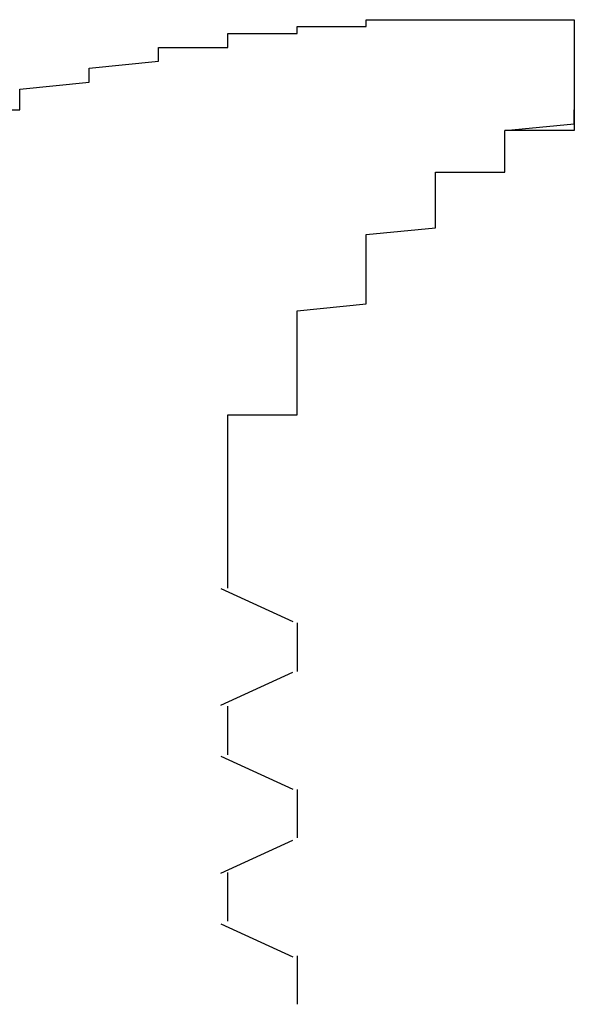
# Model space of a CAD drawing. Extents: x -103876 to -102917, y 57504 to 58908.
# Drawn here: x -103621 to -103613, y 58585 to 58599 of the extents above; entities that cross this region are included whole.
import ezdxf

# ---------------------------------------------------------------- set-up
doc = ezdxf.new("R2010")
doc.units = 0
doc.layers.get('0').update_dxf_attribs({"linetype": 'CONTINUOUS'})

msp = doc.modelspace()

# ---------------------------------------------------------------- linework, layer by layer
for p, q in [((-103618.101, 58591.198), (-103617.06, 58590.722)), ((-103618.101, 58589.512), (-103617.06, 58589.989)), ((-103618.101, 58588.779), (-103617.06, 58588.303)), ((-103618.101, 58587.093), (-103617.06, 58587.569)), ((-103618.101, 58586.36), (-103617.06, 58585.883))]:
    msp.add_line(p, q)
for points in [[(-103622, 58598.1, 0), (-103621, 58598.1, 0), (-103621, 58598.2, 0), (-103621, 58598.2, 0), (-103621, 58598.3, 0), (-103621, 58598.3, 0), (-103621, 58598.3, 0), (-103621, 58598.4, 0), (-103621, 58598.4, 0), (-103621, 58598.4, 0), (-103620, 58598.5, 0), (-103620, 58598.5, 0), (-103620, 58598.6, 0), (-103620, 58598.6, 0), (-103620, 58598.6, 0), (-103620, 58598.7, 0), (-103620, 58598.7, 0), (-103620, 58598.7, 0), (-103620, 58598.7, 0), (-103619, 58598.8, 0), (-103619, 58598.8, 0), (-103619, 58598.8, 0), (-103619, 58598.9, 0), (-103619, 58598.9, 0), (-103619, 58598.9, 0), (-103619, 58598.9, 0), (-103619, 58599, 0), (-103619, 58599, 0), (-103618, 58599, 0), (-103618, 58599, 0), (-103618, 58599.1, 0), (-103618, 58599.1, 0), (-103618, 58599.1, 0), (-103618, 58599.1, 0), (-103618, 58599.2, 0), (-103618, 58599.2, 0), (-103617, 58599.2, 0), (-103617, 58599.2, 0), (-103617, 58599.2, 0), (-103617, 58599.2, 0), (-103617, 58599.3, 0), (-103617, 58599.3, 0), (-103617, 58599.3, 0), (-103617, 58599.3, 0), (-103617, 58599.3, 0), (-103616, 58599.3, 0), (-103616, 58599.3, 0), (-103616, 58599.4, 0), (-103616, 58599.4, 0), (-103616, 58599.4, 0), (-103616, 58599.4, 0), (-103616, 58599.4, 0), (-103616, 58599.4, 0), (-103615, 58599.4, 0), (-103615, 58599.4, 0), (-103615, 58599.4, 0), (-103615, 58599.4, 0), (-103615, 58599.4, 0), (-103615, 58599.4, 0), (-103615, 58599.4, 0), (-103615, 58599.4, 0), (-103615, 58599.4, 0), (-103614, 58599.4, 0), (-103614, 58599.4, 0), (-103614, 58599.4, 0), (-103614, 58599.4, 0), (-103614, 58599.4, 0), (-103614, 58599.4, 0), (-103614, 58599.4, 0), (-103614, 58599.4, 0)], [(-103614, 58599.4, 0), (-103614, 58599.4, 0), (-103614, 58599.4, 0), (-103614, 58599.4, 0), (-103613, 58599.4, 0), (-103613, 58599.4, 0), (-103613, 58599.4, 0), (-103613, 58599.4, 0), (-103613, 58599.4, 0), (-103613, 58599.4, 0), (-103613, 58599.4, 0), (-103613, 58599.4, 0), (-103613, 58599.4, 0), (-103613, 58599.4, 0), (-103613, 58599.4, 0), (-103613, 58599.4, 0), (-103613, 58599.4, 0), (-103613, 58599.4, 0), (-103613, 58599.3, 0), (-103613, 58599.3, 0), (-103613, 58599.3, 0), (-103613, 58599.3, 0), (-103613, 58599.3, 0), (-103613, 58599.3, 0), (-103613, 58599.3, 0), (-103613, 58599.3, 0), (-103613, 58599.3, 0), (-103613, 58599.3, 0), (-103613, 58599.2, 0), (-103613, 58599.2, 0), (-103613, 58599.2, 0), (-103613, 58599.2, 0), (-103613, 58599.2, 0), (-103613, 58599.2, 0), (-103613, 58599.2, 0), (-103613, 58599.1, 0), (-103613, 58599.1, 0), (-103613, 58599.1, 0), (-103613, 58599.1, 0), (-103613, 58599.1, 0), (-103613, 58599.1, 0), (-103613, 58599.1, 0), (-103613, 58599, 0), (-103613, 58599, 0), (-103613, 58599, 0), (-103613, 58599, 0), (-103613, 58599, 0), (-103613, 58599, 0), (-103613, 58598.9, 0), (-103613, 58598.9, 0), (-103613, 58598.9, 0), (-103613, 58598.9, 0), (-103613, 58598.9, 0), (-103613, 58598.8, 0), (-103613, 58598.8, 0), (-103613, 58598.8, 0), (-103613, 58598.8, 0), (-103613, 58598.8, 0), (-103613, 58598.8, 0), (-103613, 58598.7, 0), (-103613, 58598.7, 0), (-103613, 58598.7, 0), (-103613, 58598.7, 0), (-103613, 58598.7, 0), (-103613, 58598.6, 0), (-103613, 58598.6, 0), (-103613, 58598.6, 0), (-103613, 58598.6, 0), (-103613, 58598.6, 0), (-103613, 58598.5, 0), (-103613, 58598.5, 0), (-103613, 58598.5, 0), (-103613, 58598.5, 0), (-103613, 58598.5, 0), (-103613, 58598.5, 0), (-103613, 58598.4, 0), (-103613, 58598.4, 0), (-103613, 58598.4, 0), (-103613, 58598.4, 0), (-103613, 58598.4, 0), (-103613, 58598.3, 0), (-103613, 58598.3, 0), (-103613, 58598.3, 0), (-103613, 58598.3, 0), (-103613, 58598.3, 0), (-103613, 58598.3, 0), (-103613, 58598.2, 0), (-103613, 58598.2, 0), (-103613, 58598.2, 0), (-103613, 58598.2, 0), (-103613, 58598.2, 0), (-103613, 58598.2, 0), (-103613, 58598.1, 0), (-103613, 58598.1, 0), (-103613, 58598.1, 0), (-103613, 58598.1, 0), (-103613, 58598.1, 0), (-103613, 58598.1, 0), (-103613, 58598.1, 0), (-103613, 58598, 0), (-103613, 58598, 0), (-103613, 58598, 0), (-103613, 58598, 0), (-103613, 58598, 0), (-103613, 58598, 0), (-103613, 58598, 0), (-103613, 58598, 0), (-103613, 58597.9, 0), (-103613, 58597.9, 0), (-103613, 58597.9, 0), (-103613, 58597.9, 0), (-103613, 58597.9, 0), (-103613, 58597.9, 0), (-103613, 58597.9, 0), (-103613, 58597.9, 0), (-103613, 58597.9, 0), (-103613, 58597.9, 0), (-103613, 58597.9, 0), (-103613, 58597.9, 0), (-103613, 58597.9, 0), (-103613, 58597.8, 0), (-103613, 58597.8, 0), (-103613, 58597.8, 0), (-103613, 58597.8, 0), (-103613, 58597.8, 0), (-103613, 58597.8, 0), (-103613, 58597.8, 0), (-103614, 58597.8, 0), (-103614, 58597.8, 0)], [(-103618, 58591.6, 0), (-103618, 58591.6, 0), (-103618, 58591.7, 0), (-103618, 58591.8, 0), (-103618, 58591.8, 0), (-103618, 58591.9, 0), (-103618, 58592, 0), (-103618, 58592, 0), (-103618, 58592.1, 0), (-103618, 58592.2, 0), (-103618, 58592.2, 0), (-103618, 58592.3, 0), (-103618, 58592.3, 0), (-103618, 58592.4, 0), (-103618, 58592.5, 0), (-103618, 58592.5, 0), (-103618, 58592.6, 0), (-103618, 58592.7, 0), (-103618, 58592.7, 0), (-103618, 58592.8, 0), (-103618, 58592.9, 0), (-103618, 58592.9, 0), (-103618, 58593, 0), (-103618, 58593, 0), (-103618, 58593.1, 0), (-103618, 58593.2, 0), (-103618, 58593.2, 0), (-103618, 58593.3, 0), (-103618, 58593.4, 0), (-103618, 58593.4, 0), (-103618, 58593.5, 0), (-103618, 58593.5, 0), (-103618, 58593.6, 0), (-103618, 58593.7, 0), (-103617, 58593.7, 0), (-103617, 58593.8, 0), (-103617, 58593.8, 0), (-103617, 58593.9, 0), (-103617, 58594, 0), (-103617, 58594, 0), (-103617, 58594.1, 0), (-103617, 58594.1, 0), (-103617, 58594.2, 0), (-103617, 58594.3, 0), (-103617, 58594.3, 0), (-103617, 58594.4, 0), (-103617, 58594.4, 0), (-103617, 58594.5, 0), (-103617, 58594.5, 0), (-103617, 58594.6, 0), (-103617, 58594.7, 0), (-103617, 58594.7, 0), (-103617, 58594.8, 0), (-103617, 58594.8, 0), (-103617, 58594.9, 0), (-103617, 58594.9, 0), (-103617, 58595, 0), (-103617, 58595, 0), (-103617, 58595.1, 0), (-103617, 58595.2, 0), (-103617, 58595.2, 0), (-103616, 58595.3, 0), (-103616, 58595.3, 0), (-103616, 58595.4, 0), (-103616, 58595.4, 0), (-103616, 58595.5, 0), (-103616, 58595.5, 0), (-103616, 58595.6, 0), (-103616, 58595.6, 0), (-103616, 58595.7, 0), (-103616, 58595.7, 0), (-103616, 58595.8, 0), (-103616, 58595.8, 0), (-103616, 58595.9, 0), (-103616, 58595.9, 0), (-103616, 58596, 0), (-103616, 58596, 0), (-103616, 58596.1, 0), (-103616, 58596.1, 0), (-103616, 58596.2, 0), (-103616, 58596.2, 0), (-103616, 58596.3, 0), (-103616, 58596.3, 0), (-103615, 58596.4, 0), (-103615, 58596.4, 0), (-103615, 58596.5, 0), (-103615, 58596.5, 0), (-103615, 58596.6, 0), (-103615, 58596.6, 0), (-103615, 58596.6, 0), (-103615, 58596.7, 0), (-103615, 58596.7, 0), (-103615, 58596.8, 0), (-103615, 58596.8, 0), (-103615, 58596.9, 0), (-103615, 58596.9, 0), (-103615, 58596.9, 0), (-103615, 58597, 0), (-103615, 58597, 0), (-103615, 58597.1, 0), (-103615, 58597.1, 0), (-103615, 58597.2, 0), (-103614, 58597.2, 0), (-103614, 58597.2, 0), (-103614, 58597.3, 0), (-103614, 58597.3, 0), (-103614, 58597.4, 0), (-103614, 58597.4, 0), (-103614, 58597.4, 0), (-103614, 58597.5, 0), (-103614, 58597.5, 0), (-103614, 58597.5, 0), (-103614, 58597.6, 0), (-103614, 58597.6, 0), (-103614, 58597.6, 0), (-103614, 58597.7, 0), (-103614, 58597.7, 0), (-103614, 58597.8, 0), (-103614, 58597.8, 0), (-103614, 58597.8, 0), (-103613, 58597.9, 0), (-103613, 58597.9, 0), (-103613, 58597.9, 0), (-103613, 58598, 0), (-103613, 58598, 0), (-103613, 58598, 0), (-103613, 58598, 0), (-103613, 58598.1, 0), (-103613, 58598.1, 0)], [(-103618, 58591.2, 0), (-103618, 58591.2, 0), (-103618, 58591.2, 0), (-103618, 58591.2, 0), (-103618, 58591.2, 0), (-103618, 58591.2, 0), (-103618, 58591.2, 0), (-103618, 58591.2, 0), (-103618, 58591.2, 0), (-103618, 58591.2, 0), (-103618, 58591.2, 0), (-103618, 58591.2, 0), (-103618, 58591.2, 0), (-103618, 58591.2, 0), (-103618, 58591.2, 0), (-103618, 58591.2, 0), (-103618, 58591.2, 0), (-103618, 58591.2, 0), (-103618, 58591.2, 0), (-103618, 58591.2, 0), (-103618, 58591.2, 0), (-103618, 58591.2, 0), (-103618, 58591.2, 0), (-103618, 58591.2, 0), (-103618, 58591.2, 0), (-103618, 58591.2, 0), (-103618, 58591.2, 0), (-103618, 58591.2, 0), (-103618, 58591.3, 0), (-103618, 58591.3, 0), (-103618, 58591.3, 0), (-103618, 58591.3, 0), (-103618, 58591.3, 0), (-103618, 58591.3, 0), (-103618, 58591.3, 0), (-103618, 58591.3, 0), (-103618, 58591.3, 0), (-103618, 58591.3, 0), (-103618, 58591.3, 0), (-103618, 58591.3, 0), (-103618, 58591.3, 0), (-103618, 58591.3, 0), (-103618, 58591.3, 0), (-103618, 58591.3, 0), (-103618, 58591.3, 0), (-103618, 58591.3, 0), (-103618, 58591.3, 0), (-103618, 58591.3, 0), (-103618, 58591.3, 0), (-103618, 58591.3, 0), (-103618, 58591.3, 0), (-103618, 58591.3, 0), (-103618, 58591.3, 0), (-103618, 58591.3, 0), (-103618, 58591.3, 0), (-103618, 58591.3, 0), (-103618, 58591.3, 0), (-103618, 58591.3, 0), (-103618, 58591.3, 0), (-103618, 58591.3, 0), (-103618, 58591.3, 0), (-103618, 58591.3, 0), (-103618, 58591.3, 0), (-103618, 58591.3, 0), (-103618, 58591.3, 0), (-103618, 58591.3, 0), (-103618, 58591.4, 0), (-103618, 58591.4, 0), (-103618, 58591.4, 0), (-103618, 58591.4, 0), (-103618, 58591.4, 0), (-103618, 58591.4, 0), (-103618, 58591.4, 0), (-103618, 58591.4, 0), (-103618, 58591.4, 0), (-103618, 58591.4, 0), (-103618, 58591.4, 0), (-103618, 58591.4, 0), (-103618, 58591.4, 0), (-103618, 58591.4, 0), (-103618, 58591.4, 0), (-103618, 58591.4, 0), (-103618, 58591.4, 0), (-103618, 58591.4, 0), (-103618, 58591.4, 0), (-103618, 58591.4, 0), (-103618, 58591.4, 0), (-103618, 58591.4, 0), (-103618, 58591.4, 0), (-103618, 58591.4, 0), (-103618, 58591.4, 0), (-103618, 58591.4, 0), (-103618, 58591.4, 0), (-103618, 58591.4, 0), (-103618, 58591.4, 0), (-103618, 58591.4, 0), (-103618, 58591.5, 0), (-103618, 58591.5, 0), (-103618, 58591.5, 0), (-103618, 58591.5, 0), (-103618, 58591.5, 0), (-103618, 58591.5, 0), (-103618, 58591.5, 0), (-103618, 58591.5, 0), (-103618, 58591.5, 0), (-103618, 58591.5, 0), (-103618, 58591.5, 0), (-103618, 58591.5, 0), (-103618, 58591.5, 0), (-103618, 58591.5, 0), (-103618, 58591.5, 0), (-103618, 58591.5, 0), (-103618, 58591.5, 0), (-103618, 58591.5, 0), (-103618, 58591.5, 0), (-103618, 58591.5, 0), (-103618, 58591.5, 0), (-103618, 58591.5, 0), (-103618, 58591.5, 0), (-103618, 58591.5, 0), (-103618, 58591.5, 0), (-103618, 58591.5, 0), (-103618, 58591.5, 0), (-103618, 58591.5, 0), (-103618, 58591.5, 0), (-103618, 58591.6, 0), (-103618, 58591.6, 0), (-103618, 58591.6, 0), (-103618, 58591.6, 0)], [(-103617, 58590.7, 0), (-103617, 58590.7, 0), (-103617, 58590.7, 0), (-103617, 58590.7, 0), (-103617, 58590.7, 0), (-103617, 58590.7, 0), (-103617, 58590.7, 0), (-103617, 58590.7, 0), (-103617, 58590.7, 0), (-103617, 58590.7, 0), (-103617, 58590.7, 0), (-103617, 58590.7, 0), (-103617, 58590.7, 0), (-103617, 58590.7, 0), (-103617, 58590.7, 0), (-103617, 58590.7, 0), (-103617, 58590.7, 0), (-103617, 58590.7, 0), (-103617, 58590.7, 0), (-103617, 58590.7, 0), (-103617, 58590.7, 0), (-103617, 58590.7, 0), (-103617, 58590.7, 0), (-103617, 58590.7, 0), (-103617, 58590.7, 0), (-103617, 58590.7, 0), (-103617, 58590.7, 0), (-103617, 58590.7, 0), (-103617, 58590.7, 0), (-103617, 58590.7, 0), (-103617, 58590.7, 0), (-103617, 58590.7, 0), (-103617, 58590.7, 0), (-103617, 58590.7, 0), (-103617, 58590.7, 0), (-103617, 58590.7, 0), (-103617, 58590.7, 0), (-103617, 58590.6, 0), (-103617, 58590.6, 0), (-103617, 58590.6, 0), (-103617, 58590.6, 0), (-103617, 58590.6, 0), (-103617, 58590.6, 0), (-103617, 58590.6, 0), (-103617, 58590.6, 0), (-103617, 58590.6, 0), (-103617, 58590.6, 0), (-103617, 58590.6, 0), (-103617, 58590.6, 0), (-103617, 58590.6, 0), (-103617, 58590.6, 0), (-103617, 58590.6, 0), (-103617, 58590.6, 0), (-103617, 58590.6, 0), (-103617, 58590.6, 0), (-103617, 58590.6, 0), (-103617, 58590.6, 0), (-103617, 58590.6, 0), (-103617, 58590.6, 0), (-103617, 58590.6, 0), (-103617, 58590.6, 0), (-103617, 58590.6, 0), (-103617, 58590.6, 0), (-103617, 58590.6, 0), (-103617, 58590.6, 0), (-103617, 58590.6, 0), (-103617, 58590.6, 0), (-103617, 58590.6, 0), (-103617, 58590.6, 0), (-103617, 58590.6, 0), (-103617, 58590.6, 0), (-103617, 58590.6, 0), (-103617, 58590.5, 0), (-103617, 58590.5, 0), (-103617, 58590.5, 0), (-103617, 58590.5, 0), (-103617, 58590.5, 0), (-103617, 58590.5, 0), (-103617, 58590.5, 0), (-103617, 58590.5, 0), (-103617, 58590.5, 0), (-103617, 58590.5, 0), (-103617, 58590.5, 0), (-103617, 58590.5, 0), (-103617, 58590.5, 0), (-103617, 58590.5, 0), (-103617, 58590.5, 0), (-103617, 58590.5, 0), (-103617, 58590.5, 0), (-103617, 58590.5, 0), (-103617, 58590.5, 0), (-103617, 58590.5, 0), (-103617, 58590.5, 0), (-103617, 58590.5, 0), (-103617, 58590.5, 0), (-103617, 58590.5, 0), (-103617, 58590.5, 0), (-103617, 58590.5, 0), (-103617, 58590.5, 0), (-103617, 58590.5, 0), (-103617, 58590.5, 0), (-103617, 58590.5, 0), (-103617, 58590.4, 0), (-103617, 58590.4, 0), (-103617, 58590.4, 0), (-103617, 58590.4, 0), (-103617, 58590.4, 0), (-103617, 58590.4, 0), (-103617, 58590.4, 0), (-103617, 58590.4, 0), (-103617, 58590.4, 0), (-103617, 58590.4, 0), (-103617, 58590.4, 0), (-103617, 58590.4, 0), (-103617, 58590.4, 0), (-103617, 58590.4, 0), (-103617, 58590.4, 0), (-103617, 58590.4, 0), (-103617, 58590.4, 0), (-103617, 58590.4, 0), (-103617, 58590.4, 0), (-103617, 58590.4, 0), (-103617, 58590.4, 0), (-103617, 58590.4, 0), (-103617, 58590.4, 0), (-103617, 58590.4, 0), (-103617, 58590.4, 0), (-103617, 58590.4, 0), (-103617, 58590.4, 0)], [(-103617, 58590.4, 0), (-103617, 58590.4, 0), (-103617, 58590.3, 0), (-103617, 58590.3, 0), (-103617, 58590.3, 0), (-103617, 58590.3, 0), (-103617, 58590.3, 0), (-103617, 58590.3, 0), (-103617, 58590.3, 0), (-103617, 58590.3, 0), (-103617, 58590.3, 0), (-103617, 58590.3, 0), (-103617, 58590.3, 0), (-103617, 58590.3, 0), (-103617, 58590.3, 0), (-103617, 58590.3, 0), (-103617, 58590.3, 0), (-103617, 58590.3, 0), (-103617, 58590.3, 0), (-103617, 58590.3, 0), (-103617, 58590.3, 0), (-103617, 58590.3, 0), (-103617, 58590.3, 0), (-103617, 58590.3, 0), (-103617, 58590.3, 0), (-103617, 58590.3, 0), (-103617, 58590.3, 0), (-103617, 58590.3, 0), (-103617, 58590.3, 0), (-103617, 58590.3, 0), (-103617, 58590.2, 0), (-103617, 58590.2, 0), (-103617, 58590.2, 0), (-103617, 58590.2, 0), (-103617, 58590.2, 0), (-103617, 58590.2, 0), (-103617, 58590.2, 0), (-103617, 58590.2, 0), (-103617, 58590.2, 0), (-103617, 58590.2, 0), (-103617, 58590.2, 0), (-103617, 58590.2, 0), (-103617, 58590.2, 0), (-103617, 58590.2, 0), (-103617, 58590.2, 0), (-103617, 58590.2, 0), (-103617, 58590.2, 0), (-103617, 58590.2, 0), (-103617, 58590.2, 0), (-103617, 58590.2, 0), (-103617, 58590.2, 0), (-103617, 58590.2, 0), (-103617, 58590.2, 0), (-103617, 58590.2, 0), (-103617, 58590.2, 0), (-103617, 58590.2, 0), (-103617, 58590.2, 0), (-103617, 58590.2, 0), (-103617, 58590.2, 0), (-103617, 58590.2, 0), (-103617, 58590.1, 0), (-103617, 58590.1, 0), (-103617, 58590.1, 0), (-103617, 58590.1, 0), (-103617, 58590.1, 0), (-103617, 58590.1, 0), (-103617, 58590.1, 0), (-103617, 58590.1, 0), (-103617, 58590.1, 0), (-103617, 58590.1, 0), (-103617, 58590.1, 0), (-103617, 58590.1, 0), (-103617, 58590.1, 0), (-103617, 58590.1, 0), (-103617, 58590.1, 0), (-103617, 58590.1, 0), (-103617, 58590.1, 0), (-103617, 58590.1, 0), (-103617, 58590.1, 0), (-103617, 58590.1, 0), (-103617, 58590.1, 0), (-103617, 58590.1, 0), (-103617, 58590.1, 0), (-103617, 58590.1, 0), (-103617, 58590.1, 0), (-103617, 58590.1, 0), (-103617, 58590.1, 0), (-103617, 58590.1, 0), (-103617, 58590.1, 0), (-103617, 58590.1, 0), (-103617, 58590.1, 0), (-103617, 58590.1, 0), (-103617, 58590.1, 0), (-103617, 58590.1, 0), (-103617, 58590.1, 0), (-103617, 58590.1, 0), (-103617, 58590.1, 0), (-103617, 58590, 0), (-103617, 58590, 0), (-103617, 58590, 0), (-103617, 58590, 0), (-103617, 58590, 0), (-103617, 58590, 0), (-103617, 58590, 0), (-103617, 58590, 0), (-103617, 58590, 0), (-103617, 58590, 0), (-103617, 58590, 0), (-103617, 58590, 0), (-103617, 58590, 0), (-103617, 58590, 0), (-103617, 58590, 0), (-103617, 58590, 0), (-103617, 58590, 0), (-103617, 58590, 0), (-103617, 58590, 0), (-103617, 58590, 0), (-103617, 58590, 0), (-103617, 58590, 0), (-103617, 58590, 0), (-103617, 58590, 0), (-103617, 58590, 0), (-103617, 58590, 0), (-103617, 58590, 0), (-103617, 58590, 0), (-103617, 58590, 0), (-103617, 58590, 0), (-103617, 58590, 0), (-103617, 58590, 0)], [(-103618, 58588.8, 0), (-103618, 58588.8, 0), (-103618, 58588.8, 0), (-103618, 58588.8, 0), (-103618, 58588.8, 0), (-103618, 58588.8, 0), (-103618, 58588.8, 0), (-103618, 58588.8, 0), (-103618, 58588.8, 0), (-103618, 58588.8, 0), (-103618, 58588.8, 0), (-103618, 58588.8, 0), (-103618, 58588.8, 0), (-103618, 58588.8, 0), (-103618, 58588.8, 0), (-103618, 58588.8, 0), (-103618, 58588.8, 0), (-103618, 58588.8, 0), (-103618, 58588.9, 0), (-103618, 58588.9, 0), (-103618, 58588.9, 0), (-103618, 58588.9, 0), (-103618, 58588.9, 0), (-103618, 58588.9, 0), (-103618, 58588.9, 0), (-103618, 58588.9, 0), (-103618, 58588.9, 0), (-103618, 58588.9, 0), (-103618, 58588.9, 0), (-103618, 58588.9, 0), (-103618, 58588.9, 0), (-103618, 58588.9, 0), (-103618, 58588.9, 0), (-103618, 58588.9, 0), (-103618, 58588.9, 0), (-103618, 58588.9, 0), (-103618, 58589, 0), (-103618, 58589, 0), (-103618, 58589, 0), (-103618, 58589, 0), (-103618, 58589, 0), (-103618, 58589, 0), (-103618, 58589, 0), (-103618, 58589, 0), (-103618, 58589, 0), (-103618, 58589, 0), (-103618, 58589, 0), (-103618, 58589, 0), (-103618, 58589, 0), (-103618, 58589, 0), (-103618, 58589, 0), (-103618, 58589.1, 0), (-103618, 58589.1, 0), (-103618, 58589.1, 0), (-103618, 58589.1, 0), (-103618, 58589.1, 0), (-103618, 58589.1, 0), (-103618, 58589.1, 0), (-103618, 58589.1, 0), (-103618, 58589.1, 0), (-103618, 58589.1, 0), (-103618, 58589.1, 0), (-103618, 58589.1, 0), (-103618, 58589.1, 0), (-103618, 58589.1, 0), (-103618, 58589.2, 0), (-103618, 58589.2, 0), (-103618, 58589.2, 0), (-103618, 58589.2, 0), (-103618, 58589.2, 0), (-103618, 58589.2, 0), (-103618, 58589.2, 0), (-103618, 58589.2, 0), (-103618, 58589.2, 0), (-103618, 58589.2, 0), (-103618, 58589.2, 0), (-103618, 58589.2, 0), (-103618, 58589.2, 0), (-103618, 58589.2, 0), (-103618, 58589.3, 0), (-103618, 58589.3, 0), (-103618, 58589.3, 0), (-103618, 58589.3, 0), (-103618, 58589.3, 0), (-103618, 58589.3, 0), (-103618, 58589.3, 0), (-103618, 58589.3, 0), (-103618, 58589.3, 0), (-103618, 58589.3, 0), (-103618, 58589.3, 0), (-103618, 58589.3, 0), (-103618, 58589.3, 0), (-103618, 58589.3, 0), (-103618, 58589.3, 0), (-103618, 58589.4, 0), (-103618, 58589.4, 0), (-103618, 58589.4, 0), (-103618, 58589.4, 0), (-103618, 58589.4, 0), (-103618, 58589.4, 0), (-103618, 58589.4, 0), (-103618, 58589.4, 0), (-103618, 58589.4, 0), (-103618, 58589.4, 0), (-103618, 58589.4, 0), (-103618, 58589.4, 0), (-103618, 58589.4, 0), (-103618, 58589.4, 0), (-103618, 58589.4, 0), (-103618, 58589.4, 0), (-103618, 58589.4, 0), (-103618, 58589.4, 0), (-103618, 58589.5, 0), (-103618, 58589.5, 0), (-103618, 58589.5, 0), (-103618, 58589.5, 0), (-103618, 58589.5, 0), (-103618, 58589.5, 0), (-103618, 58589.5, 0), (-103618, 58589.5, 0), (-103618, 58589.5, 0), (-103618, 58589.5, 0), (-103618, 58589.5, 0), (-103618, 58589.5, 0), (-103618, 58589.5, 0), (-103618, 58589.5, 0), (-103618, 58589.5, 0), (-103618, 58589.5, 0), (-103618, 58589.5, 0)], [(-103617, 58588.3, 0), (-103617, 58588.3, 0), (-103617, 58588.3, 0), (-103617, 58588.3, 0), (-103617, 58588.3, 0), (-103617, 58588.3, 0), (-103617, 58588.3, 0), (-103617, 58588.3, 0), (-103617, 58588.3, 0), (-103617, 58588.3, 0), (-103617, 58588.3, 0), (-103617, 58588.3, 0), (-103617, 58588.3, 0), (-103617, 58588.3, 0), (-103617, 58588.3, 0), (-103617, 58588.3, 0), (-103617, 58588.3, 0), (-103617, 58588.3, 0), (-103617, 58588.3, 0), (-103617, 58588.3, 0), (-103617, 58588.3, 0), (-103617, 58588.3, 0), (-103617, 58588.3, 0), (-103617, 58588.3, 0), (-103617, 58588.3, 0), (-103617, 58588.3, 0), (-103617, 58588.3, 0), (-103617, 58588.3, 0), (-103617, 58588.2, 0), (-103617, 58588.2, 0), (-103617, 58588.2, 0), (-103617, 58588.2, 0), (-103617, 58588.2, 0), (-103617, 58588.2, 0), (-103617, 58588.2, 0), (-103617, 58588.2, 0), (-103617, 58588.2, 0), (-103617, 58588.2, 0), (-103617, 58588.2, 0), (-103617, 58588.2, 0), (-103617, 58588.2, 0), (-103617, 58588.2, 0), (-103617, 58588.2, 0), (-103617, 58588.2, 0), (-103617, 58588.2, 0), (-103617, 58588.2, 0), (-103617, 58588.2, 0), (-103617, 58588.2, 0), (-103617, 58588.2, 0), (-103617, 58588.2, 0), (-103617, 58588.2, 0), (-103617, 58588.2, 0), (-103617, 58588.2, 0), (-103617, 58588.2, 0), (-103617, 58588.2, 0), (-103617, 58588.2, 0), (-103617, 58588.2, 0), (-103617, 58588.2, 0), (-103617, 58588.2, 0), (-103617, 58588.2, 0), (-103617, 58588.2, 0), (-103617, 58588.2, 0), (-103617, 58588.2, 0), (-103617, 58588.2, 0), (-103617, 58588.2, 0), (-103617, 58588.2, 0), (-103617, 58588.1, 0), (-103617, 58588.1, 0), (-103617, 58588.1, 0), (-103617, 58588.1, 0), (-103617, 58588.1, 0), (-103617, 58588.1, 0), (-103617, 58588.1, 0), (-103617, 58588.1, 0), (-103617, 58588.1, 0), (-103617, 58588.1, 0), (-103617, 58588.1, 0), (-103617, 58588.1, 0), (-103617, 58588.1, 0), (-103617, 58588.1, 0), (-103617, 58588.1, 0), (-103617, 58588.1, 0), (-103617, 58588.1, 0), (-103617, 58588.1, 0), (-103617, 58588.1, 0), (-103617, 58588.1, 0), (-103617, 58588.1, 0), (-103617, 58588.1, 0), (-103617, 58588.1, 0), (-103617, 58588.1, 0), (-103617, 58588.1, 0), (-103617, 58588.1, 0), (-103617, 58588.1, 0), (-103617, 58588.1, 0), (-103617, 58588.1, 0), (-103617, 58588.1, 0), (-103617, 58588, 0), (-103617, 58588, 0), (-103617, 58588, 0), (-103617, 58588, 0), (-103617, 58588, 0), (-103617, 58588, 0), (-103617, 58588, 0), (-103617, 58588, 0), (-103617, 58588, 0), (-103617, 58588, 0), (-103617, 58588, 0), (-103617, 58588, 0), (-103617, 58588, 0), (-103617, 58588, 0), (-103617, 58588, 0), (-103617, 58588, 0), (-103617, 58588, 0), (-103617, 58588, 0), (-103617, 58588, 0), (-103617, 58588, 0), (-103617, 58588, 0), (-103617, 58588, 0), (-103617, 58588, 0), (-103617, 58588, 0), (-103617, 58588, 0), (-103617, 58588, 0), (-103617, 58588, 0), (-103617, 58588, 0), (-103617, 58588, 0), (-103617, 58587.9, 0), (-103617, 58587.9, 0), (-103617, 58587.9, 0), (-103617, 58587.9, 0)], [(-103617, 58587.9, 0), (-103617, 58587.9, 0), (-103617, 58587.9, 0), (-103617, 58587.9, 0), (-103617, 58587.9, 0), (-103617, 58587.9, 0), (-103617, 58587.9, 0), (-103617, 58587.9, 0), (-103617, 58587.9, 0), (-103617, 58587.9, 0), (-103617, 58587.9, 0), (-103617, 58587.9, 0), (-103617, 58587.9, 0), (-103617, 58587.9, 0), (-103617, 58587.9, 0), (-103617, 58587.9, 0), (-103617, 58587.9, 0), (-103617, 58587.9, 0), (-103617, 58587.9, 0), (-103617, 58587.9, 0), (-103617, 58587.9, 0), (-103617, 58587.9, 0), (-103617, 58587.9, 0), (-103617, 58587.9, 0), (-103617, 58587.9, 0), (-103617, 58587.8, 0), (-103617, 58587.8, 0), (-103617, 58587.8, 0), (-103617, 58587.8, 0), (-103617, 58587.8, 0), (-103617, 58587.8, 0), (-103617, 58587.8, 0), (-103617, 58587.8, 0), (-103617, 58587.8, 0), (-103617, 58587.8, 0), (-103617, 58587.8, 0), (-103617, 58587.8, 0), (-103617, 58587.8, 0), (-103617, 58587.8, 0), (-103617, 58587.8, 0), (-103617, 58587.8, 0), (-103617, 58587.8, 0), (-103617, 58587.8, 0), (-103617, 58587.8, 0), (-103617, 58587.8, 0), (-103617, 58587.8, 0), (-103617, 58587.8, 0), (-103617, 58587.8, 0), (-103617, 58587.8, 0), (-103617, 58587.8, 0), (-103617, 58587.8, 0), (-103617, 58587.8, 0), (-103617, 58587.8, 0), (-103617, 58587.8, 0), (-103617, 58587.7, 0), (-103617, 58587.7, 0), (-103617, 58587.7, 0), (-103617, 58587.7, 0), (-103617, 58587.7, 0), (-103617, 58587.7, 0), (-103617, 58587.7, 0), (-103617, 58587.7, 0), (-103617, 58587.7, 0), (-103617, 58587.7, 0), (-103617, 58587.7, 0), (-103617, 58587.7, 0), (-103617, 58587.7, 0), (-103617, 58587.7, 0), (-103617, 58587.7, 0), (-103617, 58587.7, 0), (-103617, 58587.7, 0), (-103617, 58587.7, 0), (-103617, 58587.7, 0), (-103617, 58587.7, 0), (-103617, 58587.7, 0), (-103617, 58587.7, 0), (-103617, 58587.7, 0), (-103617, 58587.7, 0), (-103617, 58587.7, 0), (-103617, 58587.7, 0), (-103617, 58587.7, 0), (-103617, 58587.7, 0), (-103617, 58587.7, 0), (-103617, 58587.7, 0), (-103617, 58587.7, 0), (-103617, 58587.7, 0), (-103617, 58587.7, 0), (-103617, 58587.7, 0), (-103617, 58587.7, 0), (-103617, 58587.6, 0), (-103617, 58587.6, 0), (-103617, 58587.6, 0), (-103617, 58587.6, 0), (-103617, 58587.6, 0), (-103617, 58587.6, 0), (-103617, 58587.6, 0), (-103617, 58587.6, 0), (-103617, 58587.6, 0), (-103617, 58587.6, 0), (-103617, 58587.6, 0), (-103617, 58587.6, 0), (-103617, 58587.6, 0), (-103617, 58587.6, 0), (-103617, 58587.6, 0), (-103617, 58587.6, 0), (-103617, 58587.6, 0), (-103617, 58587.6, 0), (-103617, 58587.6, 0), (-103617, 58587.6, 0), (-103617, 58587.6, 0), (-103617, 58587.6, 0), (-103617, 58587.6, 0), (-103617, 58587.6, 0), (-103617, 58587.6, 0), (-103617, 58587.6, 0), (-103617, 58587.6, 0), (-103617, 58587.6, 0), (-103617, 58587.6, 0), (-103617, 58587.6, 0), (-103617, 58587.6, 0), (-103617, 58587.6, 0), (-103617, 58587.6, 0), (-103617, 58587.6, 0), (-103617, 58587.6, 0), (-103617, 58587.6, 0), (-103617, 58587.6, 0), (-103617, 58587.6, 0), (-103617, 58587.6, 0), (-103617, 58587.6, 0)], [(-103618, 58586.4, 0), (-103618, 58586.4, 0), (-103618, 58586.4, 0), (-103618, 58586.4, 0), (-103618, 58586.4, 0), (-103618, 58586.4, 0), (-103618, 58586.4, 0), (-103618, 58586.4, 0), (-103618, 58586.4, 0), (-103618, 58586.4, 0), (-103618, 58586.4, 0), (-103618, 58586.4, 0), (-103618, 58586.4, 0), (-103618, 58586.4, 0), (-103618, 58586.4, 0), (-103618, 58586.4, 0), (-103618, 58586.4, 0), (-103618, 58586.4, 0), (-103618, 58586.4, 0), (-103618, 58586.4, 0), (-103618, 58586.4, 0), (-103618, 58586.4, 0), (-103618, 58586.5, 0), (-103618, 58586.5, 0), (-103618, 58586.5, 0), (-103618, 58586.5, 0), (-103618, 58586.5, 0), (-103618, 58586.5, 0), (-103618, 58586.5, 0), (-103618, 58586.5, 0), (-103618, 58586.5, 0), (-103618, 58586.5, 0), (-103618, 58586.5, 0), (-103618, 58586.5, 0), (-103618, 58586.5, 0), (-103618, 58586.5, 0), (-103618, 58586.5, 0), (-103618, 58586.5, 0), (-103618, 58586.5, 0), (-103618, 58586.6, 0), (-103618, 58586.6, 0), (-103618, 58586.6, 0), (-103618, 58586.6, 0), (-103618, 58586.6, 0), (-103618, 58586.6, 0), (-103618, 58586.6, 0), (-103618, 58586.6, 0), (-103618, 58586.6, 0), (-103618, 58586.6, 0), (-103618, 58586.6, 0), (-103618, 58586.6, 0), (-103618, 58586.6, 0), (-103618, 58586.6, 0), (-103618, 58586.6, 0), (-103618, 58586.7, 0), (-103618, 58586.7, 0), (-103618, 58586.7, 0), (-103618, 58586.7, 0), (-103618, 58586.7, 0), (-103618, 58586.7, 0), (-103618, 58586.7, 0), (-103618, 58586.7, 0), (-103618, 58586.7, 0), (-103618, 58586.7, 0), (-103618, 58586.7, 0), (-103618, 58586.7, 0), (-103618, 58586.7, 0), (-103618, 58586.7, 0), (-103618, 58586.8, 0), (-103618, 58586.8, 0), (-103618, 58586.8, 0), (-103618, 58586.8, 0), (-103618, 58586.8, 0), (-103618, 58586.8, 0), (-103618, 58586.8, 0), (-103618, 58586.8, 0), (-103618, 58586.8, 0), (-103618, 58586.8, 0), (-103618, 58586.8, 0), (-103618, 58586.8, 0), (-103618, 58586.8, 0), (-103618, 58586.8, 0), (-103618, 58586.9, 0), (-103618, 58586.9, 0), (-103618, 58586.9, 0), (-103618, 58586.9, 0), (-103618, 58586.9, 0), (-103618, 58586.9, 0), (-103618, 58586.9, 0), (-103618, 58586.9, 0), (-103618, 58586.9, 0), (-103618, 58586.9, 0), (-103618, 58586.9, 0), (-103618, 58586.9, 0), (-103618, 58586.9, 0), (-103618, 58586.9, 0), (-103618, 58586.9, 0), (-103618, 58587, 0), (-103618, 58587, 0), (-103618, 58587, 0), (-103618, 58587, 0), (-103618, 58587, 0), (-103618, 58587, 0), (-103618, 58587, 0), (-103618, 58587, 0), (-103618, 58587, 0), (-103618, 58587, 0), (-103618, 58587, 0), (-103618, 58587, 0), (-103618, 58587, 0), (-103618, 58587, 0), (-103618, 58587, 0), (-103618, 58587, 0), (-103618, 58587, 0), (-103618, 58587, 0), (-103618, 58587, 0), (-103618, 58587, 0), (-103618, 58587.1, 0), (-103618, 58587.1, 0), (-103618, 58587.1, 0), (-103618, 58587.1, 0), (-103618, 58587.1, 0), (-103618, 58587.1, 0), (-103618, 58587.1, 0), (-103618, 58587.1, 0), (-103618, 58587.1, 0), (-103618, 58587.1, 0), (-103618, 58587.1, 0), (-103618, 58587.1, 0)], [(-103617, 58585.9, 0), (-103617, 58585.9, 0), (-103617, 58585.9, 0), (-103617, 58585.9, 0), (-103617, 58585.9, 0), (-103617, 58585.9, 0), (-103617, 58585.9, 0), (-103617, 58585.9, 0), (-103617, 58585.9, 0), (-103617, 58585.9, 0), (-103617, 58585.9, 0), (-103617, 58585.9, 0), (-103617, 58585.9, 0), (-103617, 58585.9, 0), (-103617, 58585.9, 0), (-103617, 58585.9, 0), (-103617, 58585.9, 0), (-103617, 58585.9, 0), (-103617, 58585.9, 0), (-103617, 58585.8, 0), (-103617, 58585.8, 0), (-103617, 58585.8, 0), (-103617, 58585.8, 0), (-103617, 58585.8, 0), (-103617, 58585.8, 0), (-103617, 58585.8, 0), (-103617, 58585.8, 0), (-103617, 58585.8, 0), (-103617, 58585.8, 0), (-103617, 58585.8, 0), (-103617, 58585.8, 0), (-103617, 58585.8, 0), (-103617, 58585.8, 0), (-103617, 58585.8, 0), (-103617, 58585.8, 0), (-103617, 58585.8, 0), (-103617, 58585.8, 0), (-103617, 58585.8, 0), (-103617, 58585.8, 0), (-103617, 58585.8, 0), (-103617, 58585.8, 0), (-103617, 58585.8, 0), (-103617, 58585.8, 0), (-103617, 58585.8, 0), (-103617, 58585.8, 0), (-103617, 58585.8, 0), (-103617, 58585.8, 0), (-103617, 58585.8, 0), (-103617, 58585.8, 0), (-103617, 58585.8, 0), (-103617, 58585.8, 0), (-103617, 58585.8, 0), (-103617, 58585.8, 0), (-103617, 58585.8, 0), (-103617, 58585.8, 0), (-103617, 58585.8, 0), (-103617, 58585.8, 0), (-103617, 58585.8, 0), (-103617, 58585.8, 0), (-103617, 58585.7, 0), (-103617, 58585.7, 0), (-103617, 58585.7, 0), (-103617, 58585.7, 0), (-103617, 58585.7, 0), (-103617, 58585.7, 0), (-103617, 58585.7, 0), (-103617, 58585.7, 0), (-103617, 58585.7, 0), (-103617, 58585.7, 0), (-103617, 58585.7, 0), (-103617, 58585.7, 0), (-103617, 58585.7, 0), (-103617, 58585.7, 0), (-103617, 58585.7, 0), (-103617, 58585.7, 0), (-103617, 58585.7, 0), (-103617, 58585.7, 0), (-103617, 58585.7, 0), (-103617, 58585.7, 0), (-103617, 58585.7, 0), (-103617, 58585.7, 0), (-103617, 58585.7, 0), (-103617, 58585.7, 0), (-103617, 58585.7, 0), (-103617, 58585.7, 0), (-103617, 58585.7, 0), (-103617, 58585.7, 0), (-103617, 58585.7, 0), (-103617, 58585.7, 0), (-103617, 58585.7, 0), (-103617, 58585.7, 0), (-103617, 58585.6, 0), (-103617, 58585.6, 0), (-103617, 58585.6, 0), (-103617, 58585.6, 0), (-103617, 58585.6, 0), (-103617, 58585.6, 0), (-103617, 58585.6, 0), (-103617, 58585.6, 0), (-103617, 58585.6, 0), (-103617, 58585.6, 0), (-103617, 58585.6, 0), (-103617, 58585.6, 0), (-103617, 58585.6, 0), (-103617, 58585.6, 0), (-103617, 58585.6, 0), (-103617, 58585.6, 0), (-103617, 58585.6, 0), (-103617, 58585.6, 0), (-103617, 58585.6, 0), (-103617, 58585.6, 0), (-103617, 58585.6, 0), (-103617, 58585.6, 0), (-103617, 58585.6, 0), (-103617, 58585.6, 0), (-103617, 58585.6, 0), (-103617, 58585.6, 0), (-103617, 58585.6, 0), (-103617, 58585.6, 0), (-103617, 58585.5, 0), (-103617, 58585.5, 0), (-103617, 58585.5, 0), (-103617, 58585.5, 0), (-103617, 58585.5, 0), (-103617, 58585.5, 0), (-103617, 58585.5, 0), (-103617, 58585.5, 0), (-103617, 58585.5, 0), (-103617, 58585.5, 0)], [(-103617, 58585.5, 0), (-103617, 58585.5, 0), (-103617, 58585.5, 0), (-103617, 58585.5, 0), (-103617, 58585.5, 0), (-103617, 58585.5, 0), (-103617, 58585.5, 0), (-103617, 58585.5, 0), (-103617, 58585.5, 0), (-103617, 58585.5, 0), (-103617, 58585.5, 0), (-103617, 58585.5, 0), (-103617, 58585.5, 0), (-103617, 58585.5, 0), (-103617, 58585.5, 0), (-103617, 58585.5, 0), (-103617, 58585.5, 0), (-103617, 58585.5, 0), (-103617, 58585.5, 0), (-103617, 58585.4, 0), (-103617, 58585.4, 0), (-103617, 58585.4, 0), (-103617, 58585.4, 0), (-103617, 58585.4, 0), (-103617, 58585.4, 0), (-103617, 58585.4, 0), (-103617, 58585.4, 0), (-103617, 58585.4, 0), (-103617, 58585.4, 0), (-103617, 58585.4, 0), (-103617, 58585.4, 0), (-103617, 58585.4, 0), (-103617, 58585.4, 0), (-103617, 58585.4, 0), (-103617, 58585.4, 0), (-103617, 58585.4, 0), (-103617, 58585.4, 0), (-103617, 58585.4, 0), (-103617, 58585.4, 0), (-103617, 58585.4, 0), (-103617, 58585.4, 0), (-103617, 58585.4, 0), (-103617, 58585.4, 0), (-103617, 58585.4, 0), (-103617, 58585.4, 0), (-103617, 58585.4, 0), (-103617, 58585.4, 0), (-103617, 58585.4, 0), (-103617, 58585.3, 0), (-103617, 58585.3, 0), (-103617, 58585.3, 0), (-103617, 58585.3, 0), (-103617, 58585.3, 0), (-103617, 58585.3, 0), (-103617, 58585.3, 0), (-103617, 58585.3, 0), (-103617, 58585.3, 0), (-103617, 58585.3, 0), (-103617, 58585.3, 0), (-103617, 58585.3, 0), (-103617, 58585.3, 0), (-103617, 58585.3, 0), (-103617, 58585.3, 0), (-103617, 58585.3, 0), (-103617, 58585.3, 0), (-103617, 58585.3, 0), (-103617, 58585.3, 0), (-103617, 58585.3, 0), (-103617, 58585.3, 0), (-103617, 58585.3, 0), (-103617, 58585.3, 0), (-103617, 58585.3, 0), (-103617, 58585.3, 0), (-103617, 58585.3, 0), (-103617, 58585.3, 0), (-103617, 58585.3, 0), (-103617, 58585.3, 0), (-103617, 58585.3, 0), (-103617, 58585.3, 0), (-103617, 58585.3, 0), (-103617, 58585.3, 0), (-103617, 58585.3, 0), (-103617, 58585.2, 0), (-103617, 58585.2, 0), (-103617, 58585.2, 0), (-103617, 58585.2, 0), (-103617, 58585.2, 0), (-103617, 58585.2, 0), (-103617, 58585.2, 0), (-103617, 58585.2, 0), (-103617, 58585.2, 0), (-103617, 58585.2, 0), (-103617, 58585.2, 0), (-103617, 58585.2, 0), (-103617, 58585.2, 0), (-103617, 58585.2, 0), (-103617, 58585.2, 0), (-103617, 58585.2, 0), (-103617, 58585.2, 0), (-103617, 58585.2, 0), (-103617, 58585.2, 0), (-103617, 58585.2, 0), (-103617, 58585.2, 0), (-103617, 58585.2, 0), (-103617, 58585.2, 0), (-103617, 58585.2, 0), (-103617, 58585.2, 0), (-103617, 58585.2, 0), (-103617, 58585.2, 0), (-103617, 58585.2, 0), (-103617, 58585.2, 0), (-103617, 58585.2, 0), (-103617, 58585.2, 0), (-103617, 58585.2, 0), (-103617, 58585.2, 0), (-103617, 58585.2, 0), (-103617, 58585.2, 0), (-103617, 58585.2, 0), (-103617, 58585.2, 0), (-103617, 58585.2, 0), (-103617, 58585.2, 0), (-103617, 58585.2, 0), (-103617, 58585.2, 0), (-103617, 58585.2, 0), (-103617, 58585.2, 0), (-103617, 58585.2, 0), (-103617, 58585.2, 0), (-103617, 58585.2, 0), (-103617, 58585.2, 0)]]:
    msp.add_polyline3d(points)

doc.saveas('drawing.dxf')
